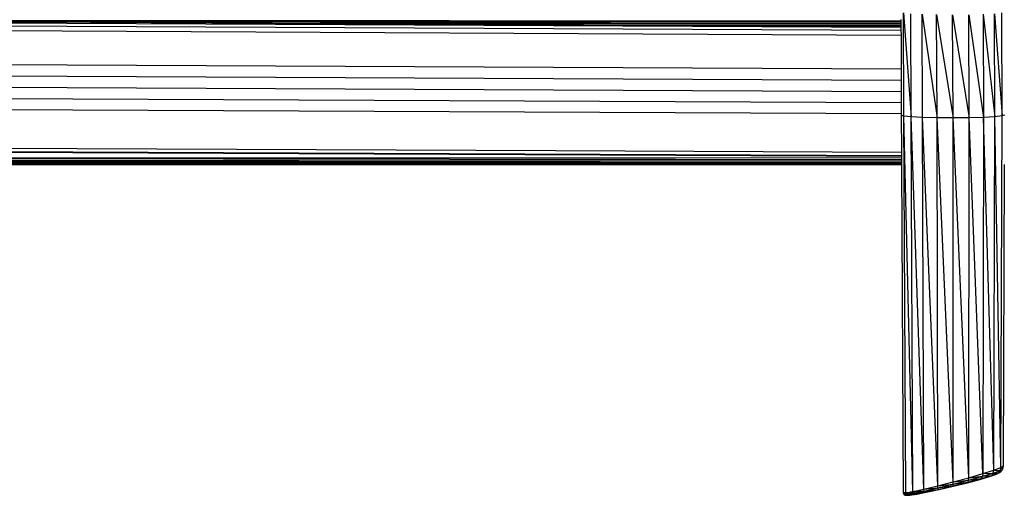
# Model space of a CAD drawing. Units: centimetres. Extents: x -291 to 379, y -265 to 267.
# Drawn here: x 23 to 89, y -110 to -78 of the extents above; entities that cross this region are included whole.
import ezdxf

# ---------------------------------------------------------------- set-up
doc = ezdxf.new("R2010")
doc.units = ezdxf.units.CM

msp = doc.modelspace()

# ---------------------------------------------------------------- linework, layer by layer
for p, q in [((82.256, -84.792), (82.232, -77.874)), ((82.232, -77.874), (82.758, -84.839)), ((88.863, -84.78), (88.827, -77.862)), ((-18.087, -78.534), (82.069, -79.03)), ((-17.753, -78.338), (82.068, -78.833)), ((-6.06, -78.329), (82.067, -78.395)), ((12.21, -78.42), (82.067, -78.413)), ((12.21, -78.42), (23.663, -78.477)), ((23.663, -78.477), (82.067, -78.542)), ((23.663, -78.477), (44.009, -78.578)), ((82.066, -78.316), (82.067, -78.395)), ((82.067, -78.395), (82.067, -78.413)), ((82.067, -78.413), (82.067, -78.542)), ((82.067, -78.542), (82.067, -78.571)), ((82.758, -84.839), (82.722, -77.921)), ((83.522, -84.875), (83.498, -77.957)), ((83.498, -77.957), (84.49, -84.911)), ((84.49, -84.911), (84.454, -77.981)), ((84.454, -77.981), (85.566, -84.911)), ((85.566, -84.911), (85.53, -77.993)), ((85.53, -77.993), (86.629, -84.899)), ((86.629, -84.899), (86.607, -77.997)), ((86.607, -77.997), (87.597, -84.875)), ((87.573, -77.957), (88.361, -84.839)), ((87.573, -77.957), (87.597, -84.875)), ((88.361, -84.839), (88.338, -77.921)), ((88.338, -77.921), (88.863, -84.78)), ((-18.632, -78.854), (82.07, -79.351)), ((44.009, -78.578), (82.067, -78.571)), ((44.009, -78.578), (64.99, -78.682)), ((64.99, -78.682), (68.085, -78.685)), ((64.99, -78.682), (68.085, -78.697)), ((68.085, -78.697), (68.085, -78.685)), ((68.085, -78.685), (68.193, -78.685)), ((68.085, -78.697), (68.193, -78.698)), ((68.193, -78.685), (68.193, -78.698)), ((68.193, -78.685), (68.3, -78.685)), ((68.193, -78.698), (68.3, -78.698)), ((68.3, -78.685), (68.3, -78.698)), ((68.3, -78.685), (68.372, -78.685)), ((68.3, -78.698), (68.372, -78.699)), ((68.372, -78.685), (68.372, -78.699)), ((68.372, -78.685), (68.396, -78.686)), ((68.372, -78.699), (68.396, -78.699)), ((68.396, -78.686), (68.396, -78.699)), ((68.396, -78.686), (69.806, -78.687)), ((68.396, -78.699), (69.806, -78.706)), ((69.806, -78.706), (69.806, -78.687)), ((69.806, -78.687), (69.818, -78.687)), ((69.806, -78.706), (69.818, -78.706)), ((69.818, -78.706), (69.818, -78.687)), ((69.818, -78.687), (69.89, -78.687)), ((69.818, -78.706), (69.89, -78.706)), ((69.89, -78.706), (69.89, -78.687)), ((69.89, -78.687), (69.997, -78.687)), ((69.89, -78.706), (69.997, -78.707)), ((69.997, -78.707), (69.997, -78.687)), ((69.997, -78.687), (70.105, -78.687)), ((69.997, -78.707), (70.105, -78.707)), ((70.105, -78.687), (70.105, -78.707)), ((70.105, -78.687), (76.115, -78.693)), ((70.105, -78.707), (74.679, -78.73)), ((76.115, -78.73), (74.679, -78.73)), ((74.679, -78.73), (82.068, -78.767)), ((76.115, -78.73), (76.115, -78.693)), ((76.115, -78.693), (76.234, -78.694)), ((76.234, -78.73), (76.115, -78.73)), ((76.234, -78.694), (76.234, -78.73)), ((76.234, -78.694), (76.33, -78.694)), ((76.33, -78.73), (76.234, -78.73)), ((76.33, -78.694), (76.33, -78.73)), ((76.33, -78.694), (76.401, -78.694)), ((76.401, -78.73), (76.33, -78.73)), ((76.401, -78.694), (76.401, -78.73)), ((76.401, -78.694), (76.425, -78.694)), ((76.425, -78.73), (76.401, -78.73)), ((76.425, -78.694), (76.425, -78.73)), ((76.425, -78.694), (77.835, -78.695)), ((77.835, -78.729), (76.425, -78.73)), ((77.835, -78.729), (77.835, -78.695)), ((77.835, -78.695), (77.847, -78.695)), ((77.847, -78.729), (77.835, -78.729)), ((77.847, -78.729), (77.847, -78.695)), ((77.847, -78.695), (77.919, -78.695)), ((77.919, -78.729), (77.847, -78.729)), ((77.919, -78.729), (77.919, -78.695)), ((77.919, -78.695), (78.026, -78.695)), ((78.026, -78.729), (77.919, -78.729)), ((78.026, -78.729), (78.026, -78.695)), ((78.026, -78.695), (78.134, -78.695)), ((78.134, -78.729), (78.026, -78.729)), ((78.134, -78.695), (78.134, -78.729)), ((78.134, -78.695), (82.068, -78.7)), ((82.068, -78.728), (78.134, -78.729)), ((82.067, -78.571), (82.068, -78.7)), ((82.068, -78.7), (82.068, -78.728)), ((82.068, -78.728), (82.068, -78.767)), ((82.068, -78.767), (82.068, -78.833)), ((82.068, -78.833), (82.069, -79.03)), ((82.069, -79.03), (82.07, -79.351)), ((82.07, -79.351), (82.078, -81.637)), ((82.078, -81.637), (-22.513, -81.136)), ((82.078, -81.637), (82.08, -82.371)), ((-23.761, -81.869), (82.08, -82.371)), ((82.08, -82.371), (82.083, -83.129)), ((-25.048, -82.626), (82.083, -83.129)), ((82.083, -83.129), (82.086, -83.887)), ((-26.335, -83.383), (82.086, -83.887)), ((-30.849, -84.101), (82.088, -84.622)), ((82.086, -83.887), (82.088, -84.622)), ((82.088, -84.622), (82.089, -84.732)), ((82.256, -84.792), (82.089, -84.732)), ((82.089, -84.732), (82.102, -87.23)), ((82.387, -110.05), (82.256, -84.792)), ((82.865, -109.978), (82.256, -84.792)), ((82.758, -84.839), (82.256, -84.792)), ((82.865, -109.978), (82.758, -84.839)), ((83.606, -109.823), (82.758, -84.839)), ((83.522, -84.875), (82.758, -84.839)), ((83.606, -109.823), (83.522, -84.875)), ((84.538, -109.596), (83.522, -84.875)), ((84.49, -84.911), (83.522, -84.875)), ((84.538, -109.596), (84.49, -84.911)), ((85.577, -109.333), (84.49, -84.911)), ((85.566, -84.911), (84.49, -84.911)), ((86.629, -84.899), (85.566, -84.911)), ((85.577, -109.333), (85.566, -84.911)), ((86.617, -109.046), (85.566, -84.911)), ((86.617, -109.046), (86.629, -84.899)), ((87.597, -84.875), (86.629, -84.899)), ((87.549, -108.772), (86.629, -84.899)), ((87.597, -84.875), (87.549, -108.772)), ((88.361, -84.839), (87.597, -84.875)), ((88.29, -108.545), (87.597, -84.875)), ((88.29, -108.545), (88.361, -84.839)), ((88.863, -84.78), (88.361, -84.839)), ((88.768, -108.365), (88.361, -84.839)), ((88.768, -108.365), (88.863, -84.78)), ((89.03, -84.732), (88.863, -84.78)), ((82.103, -87.494), (-30.95, -86.993)), ((-30.932, -86.926), (82.103, -87.427)), ((58.913, -87.127), (-30.915, -86.728)), ((82.102, -87.23), (58.913, -87.127)), ((82.105, -87.88), (-33.056, -87.743)), ((82.104, -87.762), (-33.056, -87.743)), ((-32.889, -87.564), (82.103, -87.593)), ((82.104, -87.73), (-32.889, -87.564)), ((82.102, -87.23), (82.103, -87.427)), ((82.103, -87.427), (82.103, -87.494)), ((82.103, -87.494), (82.103, -87.593)), ((82.103, -87.593), (82.104, -87.73)), ((82.104, -87.73), (82.104, -87.762)), ((82.104, -87.762), (82.105, -87.88)), ((-33.343, -88.042), (82.106, -88.042)), ((82.106, -88.006), (-33.287, -88.006)), ((82.106, -87.986), (-33.211, -87.898)), ((82.105, -87.908), (-33.211, -87.898)), ((82.105, -87.88), (82.105, -87.908)), ((82.105, -87.908), (82.106, -87.986)), ((82.106, -87.986), (82.106, -88.006)), ((82.106, -88.006), (82.106, -88.042)), ((82.106, -88.042), (82.22, -110.038)), ((88.935, -108.258), (89.017, -88.042)), ((88.768, -108.365), (88.935, -108.258)), ((88.935, -108.258), (88.795, -108.39)), ((88.887, -108.473), (88.935, -108.258)), ((86.617, -109.046), (87.549, -108.772)), ((87.525, -108.951), (88.254, -108.736)), ((87.549, -108.772), (87.525, -108.951)), ((87.525, -108.951), (88.158, -108.903)), ((87.549, -108.772), (88.29, -108.545)), ((87.549, -108.772), (88.254, -108.736)), ((87.93, -108.969), (88.086, -108.924)), ((88.003, -108.975), (88.409, -108.843)), ((88.003, -108.975), (88.158, -108.903)), ((88.003, -108.975), (88.086, -108.924)), ((88.086, -108.924), (88.158, -108.903)), ((88.158, -108.903), (88.254, -108.736)), ((88.158, -108.903), (88.409, -108.843)), ((88.158, -108.903), (88.328, -108.843)), ((88.254, -108.736), (88.29, -108.545)), ((88.254, -108.736), (88.732, -108.568)), ((88.254, -108.736), (88.6, -108.748)), ((88.29, -108.545), (88.768, -108.365)), ((88.29, -108.545), (88.732, -108.568)), ((88.328, -108.843), (88.388, -108.822)), ((88.328, -108.843), (88.409, -108.843)), ((88.388, -108.822), (88.532, -108.772)), ((88.409, -108.843), (88.388, -108.822)), ((88.409, -108.843), (88.6, -108.748)), ((88.409, -108.843), (88.532, -108.772)), ((88.532, -108.772), (88.6, -108.748)), ((88.6, -108.748), (88.756, -108.652)), ((88.6, -108.748), (88.616, -108.726)), ((88.616, -108.726), (88.756, -108.652)), ((88.616, -108.726), (88.649, -108.682)), ((88.649, -108.682), (88.675, -108.646)), ((88.756, -108.652), (88.649, -108.682)), ((88.675, -108.646), (88.732, -108.568)), ((88.756, -108.652), (88.675, -108.646)), ((88.732, -108.568), (88.768, -108.365)), ((88.732, -108.568), (88.887, -108.473)), ((88.732, -108.568), (88.756, -108.652)), ((88.756, -108.652), (88.887, -108.473)), ((88.768, -108.365), (88.795, -108.39)), ((88.795, -108.39), (88.887, -108.473)), ((84.538, -109.596), (85.577, -109.333)), ((84.538, -109.596), (85.577, -109.477)), ((84.55, -109.727), (85.577, -109.477)), ((85.577, -109.333), (86.617, -109.046)), ((85.577, -109.333), (86.605, -109.214)), ((85.577, -109.477), (86.605, -109.214)), ((85.577, -109.477), (85.577, -109.333)), ((85.577, -109.477), (86.569, -109.345)), ((85.577, -109.62), (86.521, -109.381)), ((85.577, -109.596), (85.577, -109.477)), ((85.577, -109.596), (85.958, -109.5)), ((85.577, -109.596), (85.849, -109.534)), ((85.849, -109.534), (86.521, -109.381)), ((85.849, -109.534), (85.958, -109.5)), ((85.958, -109.5), (86.506, -109.361)), ((86.506, -109.361), (86.569, -109.345)), ((86.506, -109.361), (86.521, -109.381)), ((86.521, -109.381), (87.358, -109.166)), ((86.521, -109.381), (86.569, -109.345)), ((86.569, -109.345), (86.605, -109.214)), ((86.569, -109.345), (86.856, -109.267)), ((86.569, -109.345), (86.746, -109.305)), ((86.605, -109.214), (87.525, -108.951)), ((86.605, -109.214), (86.617, -109.046)), ((86.605, -109.214), (87.453, -109.106)), ((86.617, -109.046), (87.525, -108.951)), ((86.746, -109.305), (87.358, -109.166)), ((86.746, -109.305), (86.856, -109.267)), ((86.856, -109.267), (87.305, -109.146)), ((87.305, -109.146), (87.453, -109.106)), ((87.358, -109.166), (87.305, -109.146)), ((87.358, -109.166), (88.003, -108.975)), ((87.453, -109.106), (87.358, -109.166)), ((87.525, -108.951), (87.453, -109.106)), ((87.453, -109.106), (87.634, -109.054)), ((87.453, -109.106), (87.58, -109.076)), ((87.58, -109.076), (88.003, -108.975)), ((87.58, -109.076), (87.634, -109.054)), ((87.634, -109.054), (87.93, -108.969)), ((87.93, -108.969), (88.003, -108.975)), ((82.22, -110.038), (82.387, -110.05)), ((82.22, -110.038), (82.256, -110.146)), ((82.22, -110.038), (82.295, -110.085)), ((82.295, -110.085), (82.256, -110.146)), ((82.321, -110.101), (82.256, -110.146)), ((82.256, -110.146), (82.351, -110.217)), ((82.256, -110.146), (82.372, -110.155)), ((82.256, -110.146), (82.363, -110.181)), ((82.295, -110.085), (82.321, -110.101)), ((82.321, -110.101), (82.378, -110.137)), ((82.363, -110.181), (82.351, -110.217)), ((82.393, -110.191), (82.351, -110.217)), ((82.351, -110.217), (82.507, -110.229)), ((82.351, -110.217), (82.488, -110.223)), ((82.351, -110.217), (82.471, -110.217)), ((82.372, -110.155), (82.363, -110.181)), ((82.363, -110.181), (82.393, -110.191)), ((82.378, -110.137), (82.372, -110.155)), ((82.372, -110.155), (82.411, -110.158)), ((82.378, -110.137), (82.411, -110.158)), ((82.411, -110.158), (82.387, -110.05)), ((82.387, -110.05), (82.393, -110.05)), ((82.396, -110.049), (82.393, -110.05)), ((82.393, -110.05), (82.407, -110.051)), ((82.428, -110.17), (82.393, -110.191)), ((82.393, -110.191), (82.471, -110.217)), ((82.408, -110.047), (82.407, -110.051)), ((82.407, -110.051), (82.428, -110.053)), ((82.408, -110.047), (82.419, -110.045)), ((82.411, -110.158), (82.461, -110.15)), ((82.428, -110.17), (82.411, -110.158)), ((82.411, -110.158), (82.447, -110.158)), ((82.419, -110.045), (82.662, -110.009)), ((82.428, -110.053), (82.419, -110.045)), ((82.428, -110.053), (82.594, -110.065)), ((82.447, -110.158), (82.428, -110.17)), ((82.487, -110.214), (82.428, -110.17)), ((82.461, -110.15), (82.447, -110.158)), ((82.447, -110.158), (82.497, -110.159)), ((82.461, -110.15), (82.501, -110.144)), ((82.471, -110.217), (82.483, -110.217)), ((82.487, -110.214), (82.483, -110.217)), ((82.483, -110.217), (82.489, -110.216)), ((82.483, -110.217), (82.488, -110.223)), ((82.497, -110.159), (82.487, -110.214)), ((82.489, -110.216), (82.487, -110.214)), ((82.488, -110.223), (82.499, -110.223)), ((82.489, -110.216), (82.549, -110.161)), ((82.574, -110.161), (82.489, -110.216)), ((82.489, -110.216), (82.492, -110.218)), ((82.492, -110.218), (82.688, -110.163)), ((82.499, -110.223), (82.492, -110.218)), ((82.501, -110.144), (82.497, -110.159)), ((82.497, -110.159), (82.549, -110.161)), ((82.507, -110.229), (82.499, -110.223)), ((82.499, -110.223), (82.539, -110.225)), ((82.501, -110.144), (82.575, -110.133)), ((82.539, -110.225), (82.507, -110.229)), ((82.556, -110.223), (82.539, -110.225)), ((82.549, -110.161), (82.567, -110.146)), ((82.549, -110.161), (82.574, -110.161)), ((82.556, -110.223), (82.657, -110.21)), ((82.638, -110.229), (82.556, -110.223)), ((82.628, -110.125), (82.567, -110.146)), ((82.567, -110.146), (82.593, -110.13)), ((82.575, -110.133), (82.567, -110.146)), ((82.595, -110.148), (82.567, -110.146)), ((82.595, -110.148), (82.574, -110.161)), ((82.574, -110.161), (82.688, -110.163)), ((82.575, -110.133), (82.593, -110.13)), ((82.593, -110.13), (82.628, -110.125)), ((82.647, -110.03), (82.594, -110.065)), ((82.594, -110.065), (82.621, -110.067)), ((82.628, -110.125), (82.595, -110.148)), ((82.71, -110.158), (82.595, -110.148)), ((82.647, -110.03), (82.621, -110.067)), ((82.621, -110.067), (82.63, -110.067)), ((82.628, -110.125), (82.634, -110.124)), ((82.63, -110.067), (82.676, -110.01)), ((82.63, -110.067), (82.663, -110.07)), ((82.634, -110.124), (82.742, -110.108)), ((82.638, -110.229), (82.973, -110.17)), ((82.638, -110.229), (82.745, -110.199)), ((82.657, -110.21), (82.638, -110.229)), ((82.662, -110.009), (82.647, -110.03)), ((82.676, -110.01), (82.647, -110.03)), ((82.704, -110.164), (82.657, -110.21)), ((82.657, -110.21), (82.745, -110.199)), ((82.662, -110.009), (82.676, -110.01)), ((82.717, -110.052), (82.663, -110.07)), ((82.698, -110.072), (82.663, -110.07)), ((82.676, -110.01), (82.68, -110.006)), ((82.68, -110.006), (82.75, -109.996)), ((82.688, -110.163), (82.71, -110.158)), ((82.688, -110.163), (82.704, -110.164)), ((82.71, -110.062), (82.698, -110.072)), ((82.698, -110.072), (82.739, -110.075)), ((82.71, -110.158), (82.704, -110.164)), ((82.704, -110.164), (82.856, -110.167)), ((82.71, -110.062), (82.792, -110.032)), ((82.786, -110.042), (82.71, -110.062)), ((82.717, -110.052), (82.71, -110.062)), ((82.71, -110.158), (82.762, -110.105)), ((82.742, -110.108), (82.71, -110.158)), ((82.925, -110.122), (82.71, -110.158)), ((82.717, -110.052), (82.75, -109.996)), ((82.792, -110.032), (82.717, -110.052)), ((82.775, -110.058), (82.739, -110.075)), ((82.739, -110.075), (82.763, -110.077)), ((82.742, -110.108), (82.762, -110.105)), ((82.745, -110.199), (82.856, -110.167)), ((82.745, -110.199), (82.973, -110.17)), ((82.75, -109.996), (82.823, -109.985)), ((82.762, -110.105), (82.889, -110.086)), ((82.775, -110.058), (82.763, -110.077)), ((82.805, -110.062), (82.763, -110.077)), ((82.763, -110.077), (82.788, -110.079)), ((82.836, -110.03), (82.775, -110.058)), ((82.786, -110.042), (82.775, -110.058)), ((82.836, -110.03), (82.786, -110.042)), ((82.792, -110.032), (82.786, -110.042)), ((82.788, -110.079), (82.805, -110.062)), ((82.788, -110.079), (82.889, -110.086)), ((82.823, -109.985), (82.792, -110.032)), ((82.792, -110.032), (82.857, -110.009)), ((82.805, -110.062), (82.836, -110.03)), ((82.878, -110.035), (82.805, -110.062)), ((82.823, -109.985), (82.865, -109.978)), ((82.838, -110.028), (82.836, -110.03)), ((82.844, -110.026), (82.838, -110.028)), ((82.844, -110.026), (82.857, -110.009)), ((82.873, -110.013), (82.844, -110.026)), ((82.874, -110.018), (82.844, -110.026)), ((82.856, -110.167), (82.945, -110.142)), ((82.856, -110.167), (82.973, -110.17)), ((82.857, -110.009), (82.862, -110.003)), ((82.862, -110.003), (82.869, -109.996)), ((82.862, -110.003), (82.871, -110.004)), ((82.865, -109.978), (82.888, -109.977)), ((82.869, -109.996), (82.865, -109.978)), ((82.869, -109.996), (82.888, -109.977)), ((82.871, -110.004), (82.869, -109.996)), ((82.949, -109.974), (82.871, -110.004)), ((82.873, -110.013), (82.871, -110.004)), ((82.949, -109.974), (82.873, -110.013)), ((82.874, -110.018), (82.873, -110.013)), ((83.058, -109.969), (82.874, -110.018)), ((82.878, -110.035), (82.874, -110.018)), ((83.058, -109.969), (82.878, -110.035)), ((82.889, -110.086), (82.878, -110.035)), ((82.888, -109.977), (83.606, -109.823)), ((82.888, -109.977), (82.949, -109.974)), ((82.889, -110.086), (83.172, -110.03)), ((82.889, -110.086), (83.151, -110.066)), ((82.925, -110.122), (82.889, -110.086)), ((82.945, -110.142), (82.925, -110.122)), ((82.973, -110.17), (82.945, -110.142)), ((83.058, -109.969), (82.949, -109.974)), ((82.973, -110.17), (83.075, -110.151)), ((83.068, -110.158), (82.973, -110.17)), ((83.061, -109.969), (83.058, -109.969)), ((83.061, -109.969), (83.211, -109.962)), ((83.068, -110.158), (83.761, -110.026)), ((83.068, -110.158), (83.127, -110.141)), ((83.075, -110.151), (83.068, -110.158)), ((83.075, -110.151), (83.127, -110.141)), ((83.127, -110.141), (83.678, -110.026)), ((83.127, -110.141), (83.761, -110.026)), ((83.172, -110.03), (83.151, -110.066)), ((83.151, -110.066), (83.164, -110.065)), ((83.164, -110.065), (83.212, -110.022)), ((83.164, -110.065), (83.298, -110.055)), ((83.211, -109.962), (83.172, -110.03)), ((83.172, -110.03), (83.212, -110.022)), ((83.211, -109.962), (83.285, -109.958)), ((83.212, -110.022), (83.618, -109.943)), ((83.212, -110.022), (83.285, -109.958)), ((83.285, -109.958), (83.618, -109.943)), ((83.649, -109.986), (83.298, -110.055)), ((83.298, -110.055), (83.498, -110.04)), ((83.498, -110.04), (83.656, -109.996)), ((83.498, -110.04), (83.678, -110.026)), ((83.606, -109.823), (84.538, -109.596)), ((83.606, -109.823), (84.55, -109.727)), ((83.618, -109.943), (83.606, -109.823)), ((83.618, -109.943), (84.55, -109.727)), ((83.618, -109.943), (84.586, -109.835)), ((83.649, -109.986), (83.618, -109.943)), ((83.656, -109.996), (83.649, -109.986)), ((83.678, -110.026), (83.656, -109.996)), ((83.678, -110.026), (83.948, -109.971)), ((83.761, -110.026), (83.678, -110.026)), ((83.761, -110.026), (84.622, -109.835)), ((83.948, -109.971), (83.974, -109.964)), ((83.974, -109.964), (84.586, -109.835)), ((83.974, -109.964), (84.622, -109.835)), ((84.55, -109.727), (84.538, -109.596)), ((84.55, -109.727), (85.577, -109.596)), ((84.586, -109.835), (84.55, -109.727)), ((84.586, -109.835), (84.715, -109.807)), ((84.622, -109.835), (84.586, -109.835)), ((84.622, -109.835), (85.577, -109.62)), ((84.715, -109.807), (84.768, -109.791)), ((84.768, -109.791), (85.577, -109.596)), ((84.768, -109.791), (85.577, -109.62)), ((85.577, -109.62), (85.577, -109.596))]:
    msp.add_line(p, q)

doc.saveas('drawing.dxf')
